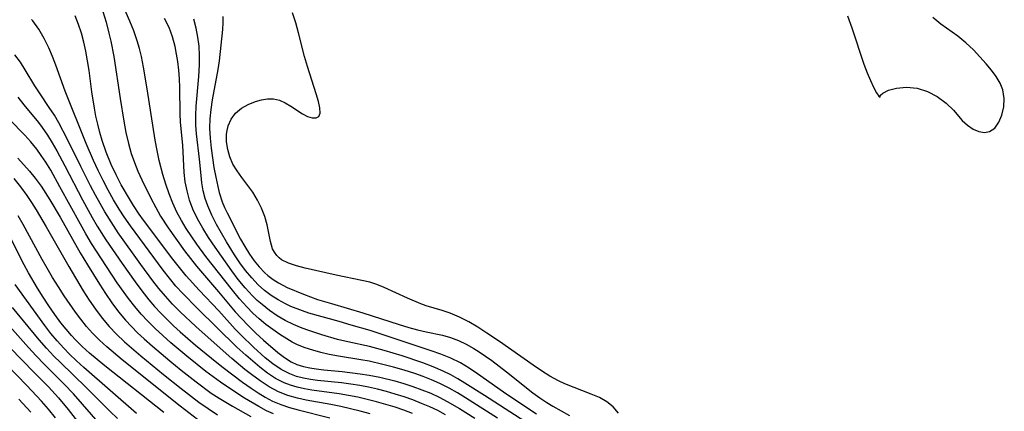
# Model space of a CAD drawing. Extents: x 1564696 to 1572898, y 2789211 to 2797413.
# Drawn here: x 1566392 to 1566561, y 2795236 to 2795303 of the extents above; entities that cross this region are included whole.
import ezdxf

# ---------------------------------------------------------------- set-up
doc = ezdxf.new("R2010")
doc.units = 0

msp = doc.modelspace()

# ---------------------------------------------------------------- linework, layer by layer
at = {"layer": 'WIL_021_Contours', "color": 0}
for points in [[(1566474.31, 2795234.71, 122), (1566468.84, 2795238.2, 122), (1566467.43, 2795239.05, 122), (1566466.01, 2795239.86, 122), (1566464.41, 2795240.66, 122), (1566463.01, 2795241.28, 122), (1566461.58, 2795241.84, 122), (1566460.13, 2795242.35, 122), (1566458.32, 2795242.93, 122), (1566456.5, 2795243.45, 122), (1566454.67, 2795243.93, 122), (1566452.32, 2795244.46, 122), (1566450.89, 2795244.72, 122), (1566447.07, 2795245.31, 122), (1566445.45, 2795245.62, 122), (1566444.05, 2795245.94, 122), (1566442.68, 2795246.33, 122), (1566441.36, 2795246.77, 122), (1566440.08, 2795247.29, 122), (1566439.16, 2795247.75, 122), (1566438.25, 2795248.27, 122), (1566437.04, 2795249.04, 122), (1566435.84, 2795249.87, 122), (1566434.65, 2795250.77, 122), (1566433.5, 2795251.72, 122), (1566432.42, 2795252.71, 122), (1566431.39, 2795253.75, 122), (1566430.13, 2795255.16, 122), (1566428.92, 2795256.63, 122), (1566424.38, 2795262.39, 122), (1566422.82, 2795264.51, 122), (1566421.01, 2795267.17, 122), (1566420.17, 2795268.55, 122), (1566419.4, 2795269.97, 122), (1566418.7, 2795271.53, 122), (1566418.08, 2795273.14, 122), (1566417.53, 2795274.78, 122), (1566417.03, 2795276.44, 122), (1566416.39, 2795278.83, 122), (1566416.01, 2795280.57, 122), (1566415.68, 2795282.32, 122), (1566414.32, 2795291.09, 122), (1566413.7, 2795294.8, 122), (1566413.33, 2795296.63, 122), (1566413.01, 2795297.99, 122), (1566412.63, 2795299.33, 122), (1566412.02, 2795301.02, 122), (1566411.34, 2795302.69, 122), (1566407.43, 2795311.73, 122)], [(1566406.74, 2795304.32, 120), (1566407.29, 2795302.5, 120), (1566407.78, 2795300.66, 120), (1566408.1, 2795299.27, 120), (1566408.59, 2795296.62, 120), (1566409.68, 2795289.46, 120), (1566410.31, 2795285.56, 120), (1566410.67, 2795283.63, 120), (1566411.1, 2795281.73, 120), (1566411.58, 2795280.04, 120), (1566412.13, 2795278.51, 120), (1566412.75, 2795277.01, 120), (1566413.42, 2795275.53, 120), (1566414.93, 2795272.4, 120), (1566415.78, 2795270.77, 120), (1566416.61, 2795269.31, 120), (1566417.89, 2795267.33, 120), (1566420.72, 2795263.36, 120), (1566422.74, 2795260.76, 120), (1566426.55, 2795256.33, 120), (1566429.41, 2795252.94, 120), (1566430.39, 2795251.84, 120), (1566431.65, 2795250.51, 120), (1566432.94, 2795249.24, 120), (1566434.25, 2795248.04, 120), (1566436.68, 2795245.96, 120), (1566437.81, 2795245.1, 120), (1566438.98, 2795244.36, 120), (1566439.93, 2795243.92, 120), (1566441.08, 2795243.55, 120), (1566442.14, 2795243.32, 120), (1566443.24, 2795243.16, 120), (1566444.56, 2795243.01, 120), (1566447.69, 2795242.72, 120), (1566450.81, 2795242.33, 120), (1566452.34, 2795242.09, 120), (1566454.15, 2795241.73, 120), (1566456.7, 2795241.1, 120), (1566458.26, 2795240.64, 120), (1566459.81, 2795240.14, 120), (1566461.35, 2795239.59, 120), (1566462.86, 2795238.98, 120), (1566464.29, 2795238.32, 120), (1566465.69, 2795237.59, 120), (1566467.77, 2795236.39, 120), (1566470.42, 2795234.74, 120)], [(1566495.03, 2795235.59, 130), (1566494.09, 2795236.68, 130), (1566493, 2795237.52, 130), (1566491.73, 2795238.23, 130), (1566490.34, 2795238.85, 130), (1566485.84, 2795240.6, 130), (1566484.76, 2795241.09, 130), (1566483.27, 2795241.9, 130), (1566481.81, 2795242.84, 130), (1566480.39, 2795243.79, 130), (1566474.62, 2795247.84, 130), (1566472.49, 2795249.29, 130), (1566470.94, 2795250.28, 130), (1566469.38, 2795251.19, 130), (1566467.8, 2795252, 130), (1566466.2, 2795252.67, 130), (1566464.83, 2795253.12, 130), (1566462.09, 2795253.95, 130), (1566461.17, 2795254.28, 130), (1566458.86, 2795255.28, 130), (1566454.88, 2795257.11, 130), (1566453.66, 2795257.59, 130), (1566452.44, 2795257.99, 130), (1566451.08, 2795258.31, 130), (1566446.65, 2795259.22, 130), (1566441.37, 2795260.41, 130), (1566439.88, 2795260.78, 130), (1566438.51, 2795261.24, 130), (1566437.34, 2795261.84, 130), (1566436.91, 2795262.16, 130), (1566436.51, 2795262.56, 130), (1566436.11, 2795263.11, 130), (1566435.79, 2795263.72, 130), (1566435.41, 2795264.98, 130), (1566434.89, 2795267.82, 130), (1566434.48, 2795269.24, 130), (1566433.92, 2795270.66, 130), (1566433.23, 2795272.06, 130), (1566432.41, 2795273.4, 130), (1566431.9, 2795274.1, 130), (1566430.51, 2795275.9, 130), (1566429.7, 2795277.04, 130), (1566429, 2795278.22, 130), (1566428.47, 2795279.45, 130), (1566428.11, 2795280.73, 130), (1566427.91, 2795282.02, 130), (1566427.91, 2795283.28, 130), (1566427.95, 2795283.68, 130), (1566428.18, 2795284.76, 130), (1566428.69, 2795285.91, 130), (1566429.43, 2795286.92, 130), (1566430.44, 2795287.77, 130), (1566431.62, 2795288.43, 130), (1566432.88, 2795288.94, 130), (1566433.91, 2795289.24, 130), (1566434.93, 2795289.41, 130), (1566435.93, 2795289.4, 130), (1566436.95, 2795289.15, 130), (1566437.94, 2795288.71, 130), (1566438.89, 2795288.16, 130), (1566440.91, 2795286.81, 130), (1566441.77, 2795286.39, 130), (1566442.57, 2795286.14, 130), (1566443.24, 2795286.11, 130), (1566443.71, 2795286.34, 130), (1566443.92, 2795286.94, 130), (1566443.87, 2795287.83, 130), (1566443.63, 2795288.94, 130), (1566443.26, 2795290.23, 130), (1566441.76, 2795294.91, 130), (1566441.28, 2795296.61, 130), (1566440.24, 2795300.68, 130), (1566439.76, 2795302.4, 130), (1566439.22, 2795304.11, 130)], [(1566459.73, 2795235.51, 116), (1566458.26, 2795236.06, 116), (1566456.77, 2795236.57, 116), (1566455.18, 2795237.07, 116), (1566453.58, 2795237.52, 116), (1566451.98, 2795237.93, 116), (1566450.37, 2795238.3, 116), (1566448.76, 2795238.62, 116), (1566447.16, 2795238.9, 116), (1566442.53, 2795239.5, 116), (1566441.24, 2795239.71, 116), (1566439.97, 2795240, 116), (1566438.84, 2795240.34, 116), (1566437.76, 2795240.76, 116), (1566436.31, 2795241.52, 116), (1566434.93, 2795242.43, 116), (1566433.59, 2795243.45, 116), (1566431.2, 2795245.5, 116), (1566429.68, 2795246.89, 116), (1566422.88, 2795253.55, 116), (1566420.42, 2795256.05, 116), (1566419.25, 2795257.34, 116), (1566418.13, 2795258.68, 116), (1566417.05, 2795260.06, 116), (1566411.46, 2795267.67, 116), (1566410.37, 2795269.21, 116), (1566409.54, 2795270.48, 116), (1566408.57, 2795272.09, 116), (1566407.65, 2795273.74, 116), (1566406.77, 2795275.41, 116), (1566405.93, 2795277.11, 116), (1566405.12, 2795278.83, 116), (1566403.85, 2795281.75, 116), (1566400.29, 2795290.68, 116), (1566398.67, 2795295.14, 116), (1566398.09, 2795296.63, 116), (1566397.47, 2795298.1, 116), (1566396.68, 2795299.74, 116), (1566395.78, 2795301.3, 116), (1566394.74, 2795302.73, 116), (1566394.5, 2795303, 116)], [(1566465.39, 2795235.29, 118), (1566464.05, 2795236, 118), (1566462.69, 2795236.65, 118), (1566461.3, 2795237.25, 118), (1566459.82, 2795237.83, 118), (1566458.31, 2795238.36, 118), (1566456.8, 2795238.83, 118), (1566455.27, 2795239.27, 118), (1566453.73, 2795239.66, 118), (1566452.23, 2795240, 118), (1566450.73, 2795240.29, 118), (1566449.16, 2795240.55, 118), (1566447.59, 2795240.76, 118), (1566443.48, 2795241.15, 118), (1566442.26, 2795241.31, 118), (1566441.07, 2795241.54, 118), (1566439.9, 2795241.84, 118), (1566438.72, 2795242.28, 118), (1566437.25, 2795243.04, 118), (1566435.86, 2795243.99, 118), (1566434.52, 2795245.06, 118), (1566432.5, 2795246.88, 118), (1566430.41, 2795248.91, 118), (1566429.39, 2795249.97, 118), (1566426.56, 2795253.08, 118), (1566423.2, 2795256.64, 118), (1566421.01, 2795259.07, 118), (1566419.83, 2795260.49, 118), (1566418.7, 2795261.95, 118), (1566413.71, 2795268.62, 118), (1566412.97, 2795269.66, 118), (1566412, 2795271.13, 118), (1566411.27, 2795272.29, 118), (1566409.88, 2795274.68, 118), (1566409, 2795276.39, 118), (1566408.18, 2795278.13, 118), (1566407.31, 2795280.25, 118), (1566406.61, 2795282.26, 118), (1566406.2, 2795283.65, 118), (1566405.85, 2795285.05, 118), (1566405.56, 2795286.41, 118), (1566405.31, 2795287.78, 118), (1566404.87, 2795290.56, 118), (1566404.38, 2795294.24, 118), (1566404.13, 2795295.91, 118), (1566403.82, 2795297.57, 118), (1566403.47, 2795299.11, 118), (1566403.05, 2795300.63, 118), (1566402.57, 2795302.12, 118), (1566402.01, 2795303.61, 118)], [(1566480.74, 2795233, 124), (1566472.04, 2795238.62, 124), (1566468.71, 2795240.73, 124), (1566467.52, 2795241.45, 124), (1566466.31, 2795242.12, 124), (1566464.97, 2795242.77, 124), (1566463.26, 2795243.52, 124), (1566461.51, 2795244.19, 124), (1566457.96, 2795245.38, 124), (1566454.9, 2795246.32, 124), (1566452.36, 2795247.01, 124), (1566448.69, 2795247.79, 124), (1566446.89, 2795248.21, 124), (1566444.24, 2795248.99, 124), (1566441.65, 2795249.83, 124), (1566440.59, 2795250.22, 124), (1566439.36, 2795250.74, 124), (1566437.94, 2795251.45, 124), (1566436.57, 2795252.26, 124), (1566435.24, 2795253.16, 124), (1566433.98, 2795254.15, 124), (1566433.14, 2795254.88, 124), (1566432.34, 2795255.65, 124), (1566431.1, 2795257.01, 124), (1566429.92, 2795258.45, 124), (1566428.8, 2795259.95, 124), (1566425.95, 2795263.98, 124), (1566424.84, 2795265.64, 124), (1566423.84, 2795267.23, 124), (1566422.92, 2795268.85, 124), (1566422.14, 2795270.51, 124), (1566421.57, 2795272.05, 124), (1566421.14, 2795273.61, 124), (1566420.83, 2795275.2, 124), (1566420.64, 2795276.78, 124), (1566420.45, 2795281.43, 124), (1566420.03, 2795285.38, 124), (1566419.95, 2795286.83, 124), (1566419.9, 2795291.32, 124), (1566419.84, 2795292.81, 124), (1566419.72, 2795294.3, 124), (1566419.55, 2795295.79, 124), (1566419.36, 2795297.06, 124), (1566419.11, 2795298.33, 124), (1566418.65, 2795300, 124), (1566418.06, 2795301.62, 124), (1566417.3, 2795303.16, 124)], [(1566480.94, 2795235.41, 126), (1566478.11, 2795237.28, 126), (1566475.32, 2795239.19, 126), (1566470.89, 2795242.32, 126), (1566469.43, 2795243.3, 126), (1566467.93, 2795244.19, 126), (1566466.28, 2795245.01, 126), (1566464.61, 2795245.66, 126), (1566462.91, 2795246.26, 126), (1566454.21, 2795249.17, 126), (1566452.48, 2795249.71, 126), (1566449.24, 2795250.63, 126), (1566447.19, 2795251.26, 126), (1566441.97, 2795252.71, 126), (1566440.92, 2795253.07, 126), (1566438.93, 2795253.85, 126), (1566438, 2795254.27, 126), (1566436.75, 2795254.95, 126), (1566435.56, 2795255.72, 126), (1566434.42, 2795256.58, 126), (1566433.32, 2795257.57, 126), (1566432.21, 2795258.74, 126), (1566431.18, 2795259.99, 126), (1566430.2, 2795261.31, 126), (1566429.28, 2795262.67, 126), (1566427.89, 2795264.91, 126), (1566426.17, 2795267.9, 126), (1566425.38, 2795269.46, 126), (1566424.7, 2795271.05, 126), (1566424.27, 2795272.35, 126), (1566423.93, 2795273.66, 126), (1566423.69, 2795274.99, 126), (1566423.54, 2795276.29, 126), (1566423.27, 2795279.05, 126), (1566422.77, 2795283.42, 126), (1566422.65, 2795284.87, 126), (1566422.63, 2795286.51, 126), (1566422.71, 2795288.16, 126), (1566423.17, 2795293.19, 126), (1566423.29, 2795295.19, 126), (1566423.29, 2795296.79, 126), (1566423.2, 2795298.39, 126), (1566423.01, 2795299.96, 126), (1566422.73, 2795301.51, 126), (1566422.33, 2795303.02, 126)], [(1566427.25, 2795303.5, 128), (1566427.28, 2795302.39, 128), (1566427.21, 2795301.25, 128), (1566426.62, 2795295.88, 128), (1566426.41, 2795294.43, 128), (1566425.44, 2795289.19, 128), (1566425.21, 2795287.58, 128), (1566425.05, 2795285.96, 128), (1566425.01, 2795284.35, 128), (1566425.1, 2795282.63, 128), (1566425.27, 2795280.96, 128), (1566425.48, 2795279.3, 128), (1566425.74, 2795277.63, 128), (1566426.05, 2795275.99, 128), (1566426.4, 2795274.37, 128), (1566426.66, 2795273.33, 128), (1566427.17, 2795271.77, 128), (1566427.56, 2795270.81, 128), (1566428, 2795269.87, 128), (1566430.32, 2795265.39, 128), (1566431.04, 2795264.08, 128), (1566431.82, 2795262.8, 128), (1566432.61, 2795261.67, 128), (1566433.48, 2795260.6, 128), (1566434.44, 2795259.62, 128), (1566435, 2795259.12, 128), (1566435.88, 2795258.46, 128), (1566436.8, 2795257.86, 128), (1566438.31, 2795257.08, 128), (1566441.07, 2795255.92, 128), (1566443.46, 2795255.05, 128), (1566445.86, 2795254.32, 128), (1566451.26, 2795252.76, 128), (1566457.44, 2795250.74, 128), (1566459.1, 2795250.24, 128), (1566460.59, 2795249.84, 128), (1566462.08, 2795249.49, 128), (1566464.88, 2795248.91, 128), (1566466.24, 2795248.53, 128), (1566467.6, 2795248.02, 128), (1566468.93, 2795247.39, 128), (1566470.23, 2795246.65, 128), (1566471.13, 2795246.09, 128), (1566473.31, 2795244.58, 128), (1566475.85, 2795242.65, 128), (1566480.33, 2795239.05, 128), (1566481.53, 2795238.18, 128), (1566482.74, 2795237.37, 128), (1566483.74, 2795236.75, 128), (1566486.61, 2795235.15, 128)], [(1566534.19, 2795303.58, 130), (1566534.93, 2795301.57, 130), (1566537.03, 2795295.32, 130), (1566537.58, 2795293.83, 130), (1566538.12, 2795292.5, 130), (1566538.63, 2795291.38, 130), (1566539.15, 2795290.4, 130), (1566539.56, 2795289.82, 130), (1566539.8, 2795289.68, 130)], [(1566539.8, 2795289.68, 130), (1566539.87, 2795289.99, 130), (1566540.23, 2795290.35, 130), (1566541.21, 2795290.85, 130), (1566542.6, 2795291.22, 130), (1566544.29, 2795291.38, 130), (1566546.11, 2795291.21, 130), (1566547.89, 2795290.66, 130), (1566549.57, 2795289.77, 130), (1566551.08, 2795288.67, 130), (1566552.34, 2795287.47, 130), (1566553.85, 2795285.68, 130), (1566554.74, 2795284.86, 130), (1566555.7, 2795284.22, 130), (1566556.69, 2795283.79, 130), (1566557.65, 2795283.62, 130), (1566558.54, 2795283.77, 130), (1566559.41, 2795284.39, 130), (1566560.11, 2795285.38, 130), (1566560.64, 2795286.62, 130), (1566560.97, 2795288.01, 130), (1566561.05, 2795289.46, 130), (1566560.81, 2795290.92, 130), (1566560.35, 2795292.08, 130), (1566559.68, 2795293.21, 130), (1566558.86, 2795294.32, 130), (1566557.95, 2795295.41, 130), (1566555.76, 2795297.78, 130), (1566554.47, 2795299, 130), (1566553.1, 2795300.1, 130), (1566550.21, 2795302.18, 130), (1566548.79, 2795303.29, 130)], [(1566452.49, 2795235.44, 114), (1566450.81, 2795235.89, 114), (1566447.45, 2795236.7, 114), (1566445.77, 2795237.05, 114), (1566441.55, 2795237.82, 114), (1566440.06, 2795238.13, 114), (1566438.39, 2795238.61, 114), (1566436.78, 2795239.23, 114), (1566435.2, 2795240.08, 114), (1566433.68, 2795241.08, 114), (1566432.2, 2795242.18, 114), (1566431.06, 2795243.07, 114), (1566428.81, 2795244.94, 114), (1566427.33, 2795246.24, 114), (1566422.65, 2795250.43, 114), (1566419.97, 2795252.94, 114), (1566418.68, 2795254.24, 114), (1566417.44, 2795255.59, 114), (1566416.33, 2795256.9, 114), (1566415.27, 2795258.25, 114), (1566413.23, 2795261.03, 114), (1566409.37, 2795266.47, 114), (1566408.54, 2795267.7, 114), (1566407.06, 2795270.05, 114), (1566405.48, 2795272.87, 114), (1566404.62, 2795274.5, 114), (1566402.96, 2795277.8, 114), (1566400.63, 2795282.56, 114), (1566399.2, 2795285.28, 114), (1566398.43, 2795286.59, 114), (1566397.57, 2795287.92, 114), (1566395.98, 2795290.25, 114), (1566395.1, 2795291.63, 114), (1566393.46, 2795294.36, 114), (1566392.61, 2795295.68, 114), (1566391.69, 2795296.92, 114)], [(1566392.19, 2795289.7, 112), (1566393.22, 2795288.36, 112), (1566395.7, 2795285.35, 112), (1566396.36, 2795284.48, 112), (1566397.25, 2795283.18, 112), (1566398.07, 2795281.85, 112), (1566398.86, 2795280.47, 112), (1566400.22, 2795277.92, 112), (1566403.25, 2795272.09, 112), (1566404.9, 2795269.09, 112), (1566405.77, 2795267.61, 112), (1566407.26, 2795265.26, 112), (1566410.02, 2795261.18, 112), (1566412.24, 2795258.04, 112), (1566413.39, 2795256.5, 112), (1566414.59, 2795255, 112), (1566415.6, 2795253.81, 112), (1566416.64, 2795252.69, 112), (1566417.72, 2795251.61, 112), (1566418.84, 2795250.55, 112), (1566419.97, 2795249.51, 112), (1566422.62, 2795247.21, 112), (1566425.32, 2795244.97, 112), (1566427.12, 2795243.54, 112), (1566430.62, 2795240.9, 112), (1566432.14, 2795239.83, 112), (1566433.33, 2795239.04, 112), (1566434.54, 2795238.3, 112), (1566435.79, 2795237.65, 112), (1566437.2, 2795237.05, 112), (1566438.66, 2795236.55, 112), (1566440.16, 2795236.12, 112), (1566445.59, 2795234.76, 112)], [(1566435.93, 2795235.44, 110), (1566434.73, 2795235.99, 110), (1566433.41, 2795236.69, 110), (1566431, 2795238.14, 110), (1566428.8, 2795239.57, 110), (1566426.89, 2795240.86, 110), (1566424.39, 2795242.7, 110), (1566421.13, 2795245.32, 110), (1566418.38, 2795247.64, 110), (1566417.03, 2795248.84, 110), (1566415.71, 2795250.06, 110), (1566414.43, 2795251.32, 110), (1566413.32, 2795252.51, 110), (1566412.21, 2795253.82, 110), (1566411.15, 2795255.18, 110), (1566409.21, 2795257.89, 110), (1566407.34, 2795260.68, 110), (1566404.8, 2795264.63, 110), (1566403.82, 2795266.26, 110), (1566402.88, 2795267.92, 110), (1566399.39, 2795274.33, 110), (1566397.81, 2795277.16, 110), (1566396.95, 2795278.57, 110), (1566396.2, 2795279.7, 110), (1566395.41, 2795280.79, 110), (1566394.41, 2795282.01, 110), (1566393.35, 2795283.18, 110), (1566388.1, 2795288.5, 110)], [(1566392.16, 2795279.21, 108), (1566394.18, 2795276.98, 108), (1566395.13, 2795275.81, 108), (1566396.15, 2795274.42, 108), (1566397.64, 2795272.11, 108), (1566399.41, 2795269.11, 108), (1566402.86, 2795263.05, 108), (1566404.12, 2795260.94, 108), (1566406.14, 2795257.66, 108), (1566407.18, 2795256.05, 108), (1566408.26, 2795254.47, 108), (1566409.39, 2795252.94, 108), (1566410.59, 2795251.48, 108), (1566411.62, 2795250.39, 108), (1566412.69, 2795249.33, 108), (1566413.8, 2795248.31, 108), (1566415.24, 2795247.03, 108), (1566418.19, 2795244.54, 108), (1566420.14, 2795242.94, 108), (1566422.69, 2795240.92, 108), (1566425.3, 2795239.01, 108), (1566426.64, 2795238.12, 108), (1566428.93, 2795236.75, 108), (1566432.05, 2795234.99, 108)], [(1566391.47, 2795275.73, 106), (1566392.63, 2795274.31, 106), (1566393.73, 2795272.84, 106), (1566394.53, 2795271.64, 106), (1566395.3, 2795270.41, 106), (1566397.03, 2795267.49, 106), (1566400.89, 2795260.69, 106), (1566403.38, 2795256.52, 106), (1566404.41, 2795254.92, 106), (1566405.47, 2795253.35, 106), (1566406.6, 2795251.84, 106), (1566407.8, 2795250.4, 106), (1566409.07, 2795249.07, 106), (1566410.42, 2795247.81, 106), (1566413.24, 2795245.39, 106), (1566417.11, 2795242.21, 106), (1566420.12, 2795239.79, 106), (1566423.19, 2795237.45, 106), (1566424.76, 2795236.35, 106), (1566426.37, 2795235.31, 106)], [(1566422.94, 2795234.47, 104), (1566419.95, 2795236.75, 104), (1566410.04, 2795244.69, 104), (1566407.4, 2795246.9, 104), (1566406.14, 2795248.06, 104), (1566404.94, 2795249.28, 104), (1566403.93, 2795250.43, 104), (1566402.98, 2795251.64, 104), (1566402.06, 2795252.88, 104), (1566400.13, 2795255.67, 104), (1566399.12, 2795257.22, 104), (1566398.13, 2795258.78, 104), (1566397.18, 2795260.38, 104), (1566396.34, 2795261.86, 104), (1566393.11, 2795267.9, 104), (1566392.26, 2795269.38, 104)], [(1566417.18, 2795235.67, 102), (1566407.05, 2795243.69, 102), (1566404.45, 2795245.84, 102), (1566403.22, 2795246.96, 102), (1566402.04, 2795248.13, 102), (1566401.36, 2795248.87, 102), (1566400.44, 2795249.93, 102), (1566399.56, 2795251.04, 102), (1566398.51, 2795252.47, 102), (1566397.49, 2795253.94, 102), (1566396.51, 2795255.43, 102), (1566395.57, 2795256.95, 102), (1566394, 2795259.6, 102), (1566393.26, 2795260.95, 102), (1566390.97, 2795265.48, 102)], [(1566412.52, 2795235.53, 100), (1566403.46, 2795243.39, 100), (1566402.22, 2795244.53, 100), (1566401.01, 2795245.69, 100), (1566400.04, 2795246.69, 100), (1566398.91, 2795247.94, 100), (1566397.84, 2795249.23, 100), (1566396.81, 2795250.56, 100), (1566391.7, 2795257.58, 100)], [(1566409.23, 2795234.65, 98), (1566407.95, 2795235.9, 98), (1566403.88, 2795239.99, 98), (1566399.47, 2795244.22, 98), (1566398.36, 2795245.33, 98), (1566397.07, 2795246.7, 98), (1566395.83, 2795248.12, 98), (1566391.29, 2795253.67, 98)], [(1566406.35, 2795233.55, 96), (1566401.71, 2795238.88, 96), (1566400.11, 2795240.55, 96), (1566396.66, 2795243.95, 96), (1566395.3, 2795245.36, 96), (1566393.98, 2795246.81, 96), (1566389.89, 2795251.41, 96)], [(1566390.82, 2795246.84, 94), (1566394.97, 2795242.55, 94), (1566397.42, 2795240.07, 94), (1566399.14, 2795238.2, 94), (1566400.8, 2795236.21, 94), (1566403.81, 2795232.34, 94)], [(1566398.62, 2795234.77, 92), (1566397.43, 2795236.24, 92), (1566396.23, 2795237.61, 92), (1566393.72, 2795240.28, 92), (1566390.27, 2795243.84, 92)], [(1566394.43, 2795235.74, 90), (1566392.37, 2795237.96, 90)]]:
    msp.add_polyline3d(points, dxfattribs=at)

doc.saveas('drawing.dxf')
